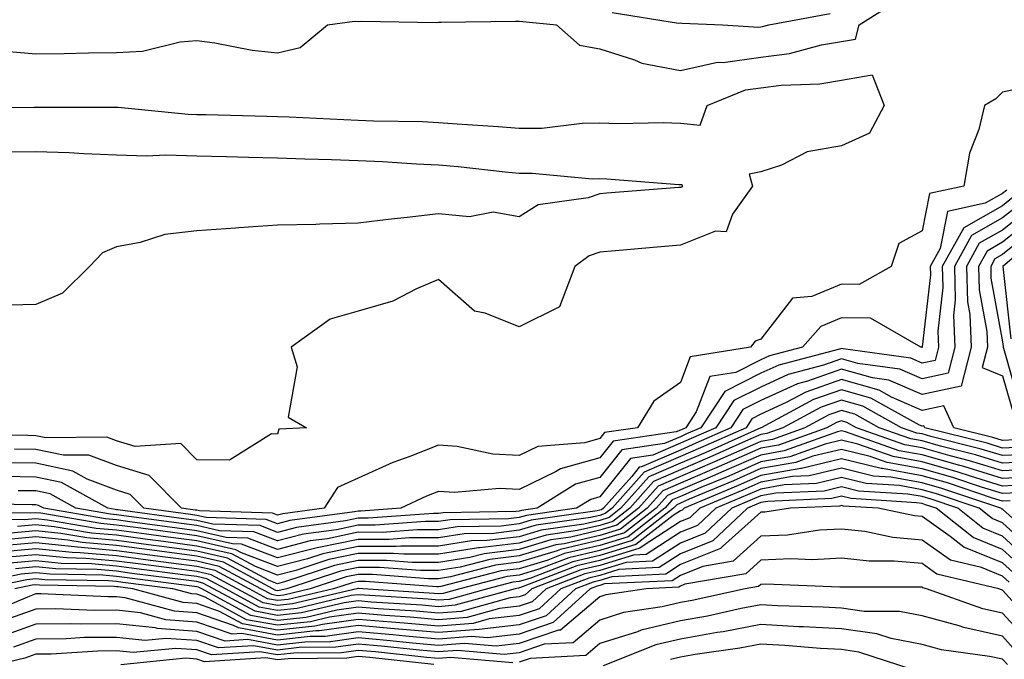
# Model space of a CAD drawing. Units: inches. Extents: x 1013363 to 1016003, y 7250378 to 7253018.
# Drawn here: x 1013526 to 1013648, y 7250863 to 7250943 of the extents above; entities that cross this region are included whole.
import ezdxf

# ---------------------------------------------------------------- set-up
doc = ezdxf.new("R2010")
doc.units = ezdxf.units.IN
doc.header["$MEASUREMENT"] = 0
doc.layers.add('Contour_10137250', color=7, linetype='Continuous', true_color=0xb1bdba)

msp = doc.modelspace()

# ---------------------------------------------------------------- linework, layer by layer
at = {"layer": 'Contour_10137250'}
for points in [[(1013524.76, 7250938.63, 3003), (1013528.05, 7250938.33, 3003), (1013531.59, 7250938.38, 3003), (1013534.59, 7250938.46, 3003), (1013538.05, 7250938.51, 3003), (1013541.31, 7250938.66, 3003), (1013545.96, 7250939.83, 3003), (1013548.05, 7250939.98, 3003), (1013550.29, 7250939.68, 3003), (1013554.92, 7250938.8, 3003), (1013558.05, 7250938.44, 3003), (1013560.86, 7250939.11, 3003), (1013564.25, 7250941.92, 3003), (1013567.6, 7250942.37, 3003), (1013568.05, 7250942.35, 3003), (1013568.5, 7250942.37, 3003), (1013577.74, 7250942.23, 3003), (1013578.05, 7250942.25, 3003), (1013578.37, 7250942.24, 3003), (1013587.57, 7250942.4, 3003), (1013588.05, 7250942.39, 3003), (1013588.48, 7250942.35, 3003), (1013592.66, 7250941.92, 3003), (1013595.53, 7250939.4, 3003), (1013598.05, 7250938.95, 3003), (1013602.38, 7250937.59, 3003), (1013603.28, 7250937.15, 3003), (1013608.05, 7250936.27, 3003), (1013612.68, 7250937.29, 3003), (1013613.37, 7250937.24, 3003), (1013618.05, 7250937.9, 3003), (1013621.6, 7250938.37, 3003), (1013625.56, 7250939.43, 3003), (1013628.05, 7250939.85, 3003), (1013629.81, 7250940.16, 3003), (1013630.26, 7250941.92, 3003), (1013635.03, 7250944.94, 3003)], [(1013599.58, 7250943.45, 3004), (1013607.84, 7250942.13, 3004), (1013608.05, 7250942.17, 3004), (1013608.26, 7250942.13, 3004), (1013613.27, 7250941.92, 3004), (1013617.78, 7250941.65, 3004), (1013618.05, 7250941.68, 3004), (1013618.26, 7250941.71, 3004), (1013619.05, 7250941.92, 3004), (1013626.63, 7250943.34, 3004)], [(1013518.29, 7250931.68, 3002), (1013527.83, 7250931.7, 3002), (1013528.05, 7250931.71, 3002), (1013528.27, 7250931.7, 3002), (1013537.84, 7250931.71, 3002), (1013538.05, 7250931.7, 3002), (1013538.28, 7250931.69, 3002), (1013546.97, 7250930.84, 3002), (1013548.05, 7250930.81, 3002), (1013549.19, 7250930.78, 3002), (1013556.71, 7250930.58, 3002), (1013558.05, 7250930.55, 3002), (1013559.48, 7250930.49, 3002), (1013566.29, 7250930.16, 3002), (1013568.05, 7250930.09, 3002), (1013569.95, 7250930.02, 3002), (1013576.04, 7250929.91, 3002), (1013578.05, 7250929.82, 3002), (1013580.34, 7250929.63, 3002), (1013585.45, 7250929.32, 3002), (1013588.05, 7250929.09, 3002), (1013590.85, 7250929.12, 3002), (1013595.85, 7250929.72, 3002), (1013598.05, 7250929.75, 3002), (1013600.28, 7250929.69, 3002), (1013605.93, 7250929.8, 3002), (1013608.05, 7250929.74, 3002), (1013610.49, 7250929.48, 3002), (1013611.36, 7250931.92, 3002), (1013616.13, 7250933.84, 3002), (1013618.05, 7250934.11, 3002), (1013620.57, 7250934.44, 3002), (1013625.38, 7250934.59, 3002), (1013628.05, 7250935.04, 3002), (1013631.84, 7250935.71, 3002), (1013633.36, 7250931.92, 3002), (1013631.51, 7250928.46, 3002), (1013628.05, 7250926.9, 3002), (1013623.81, 7250926.16, 3002), (1013620.62, 7250924.49, 3002), (1013618.05, 7250923.66, 3002), (1013616.6, 7250923.37, 3002), (1013616.99, 7250921.92, 3002), (1013614.54, 7250918.41, 3002), (1013613.73, 7250916.24, 3002), (1013612.43, 7250916.3, 3002), (1013608.05, 7250914.57, 3002), (1013605.61, 7250914.36, 3002), (1013599.99, 7250913.86, 3002), (1013598.05, 7250913.7, 3002), (1013596.72, 7250913.25, 3002), (1013594.94, 7250911.92, 3002), (1013593.04, 7250906.93, 3002), (1013588.05, 7250904.44, 3002), (1013583.83, 7250906.14, 3002), (1013582.51, 7250906.38, 3002), (1013578.05, 7250910.31, 3002), (1013575.29, 7250909.16, 3002), (1013572.35, 7250907.62, 3002), (1013568.05, 7250906.38, 3002), (1013564.57, 7250905.4, 3002), (1013559.74, 7250901.92, 3002), (1013560.49, 7250899.48, 3002), (1013559.36, 7250893.23, 3002), (1013561.65, 7250891.92, 3002), (1013558.23, 7250891.74, 3002), (1013558.05, 7250891.13, 3002), (1013557.3, 7250891.17, 3002), (1013552.09, 7250887.88, 3002), (1013548.05, 7250887.93, 3002), (1013546.07, 7250889.94, 3002), (1013540.39, 7250889.58, 3002), (1013538.05, 7250890.3, 3002), (1013536.88, 7250890.75, 3002), (1013529.3, 7250890.67, 3002), (1013528.05, 7250890.93, 3002), (1013527.08, 7250890.95, 3002), (1013518.89, 7250891.08, 3002)], [(1013650.16, 7250934.03, 3003), (1013648.05, 7250933.57, 3003), (1013647.21, 7250932.76, 3003), (1013645.81, 7250931.92, 3003), (1013645.08, 7250928.95, 3003), (1013643.96, 7250926.01, 3003), (1013643.25, 7250921.92, 3003), (1013638.97, 7250921, 3003), (1013638.05, 7250916.37, 3003), (1013635.17, 7250914.8, 3003), (1013634.21, 7250911.92, 3003), (1013630.26, 7250909.71, 3003), (1013628.05, 7250909.72, 3003), (1013624.35, 7250908.22, 3003), (1013621.97, 7250908, 3003), (1013618.05, 7250902.91, 3003), (1013617.32, 7250902.65, 3003), (1013616.76, 7250901.92, 3003), (1013609.27, 7250900.7, 3003), (1013608.05, 7250897.53, 3003), (1013604.74, 7250895.23, 3003), (1013602.72, 7250891.92, 3003), (1013598.65, 7250891.32, 3003), (1013598.05, 7250890.57, 3003), (1013596.18, 7250890.05, 3003), (1013590.37, 7250889.6, 3003), (1013588.05, 7250888.47, 3003), (1013584.78, 7250888.65, 3003), (1013580.37, 7250889.6, 3003), (1013578.05, 7250889.77, 3003), (1013574.49, 7250888.36, 3003), (1013572.38, 7250887.59, 3003), (1013568.05, 7250885.67, 3003), (1013565.48, 7250884.49, 3003), (1013563.86, 7250881.92, 3003), (1013558.73, 7250881.24, 3003), (1013558.05, 7250881.06, 3003), (1013557.42, 7250881.3, 3003), (1013548.38, 7250881.59, 3003), (1013548.05, 7250881.67, 3003), (1013547.83, 7250881.7, 3003), (1013546.15, 7250881.92, 3003), (1013542.11, 7250885.98, 3003), (1013538.05, 7250887.23, 3003), (1013534.65, 7250888.52, 3003), (1013531.48, 7250888.49, 3003), (1013528.05, 7250889.21, 3003), (1013525.39, 7250889.26, 3003)], [(1013523.79, 7250926.18, 3001), (1013528.05, 7250926.22, 3001), (1013532.21, 7250926.08, 3001), (1013534.02, 7250925.95, 3001), (1013538.05, 7250925.8, 3001), (1013541.81, 7250925.68, 3001), (1013544.2, 7250925.77, 3001), (1013548.05, 7250925.65, 3001), (1013551.7, 7250925.57, 3001), (1013554.46, 7250925.51, 3001), (1013558.05, 7250925.43, 3001), (1013561.43, 7250925.3, 3001), (1013564.77, 7250925.2, 3001), (1013568.05, 7250925.07, 3001), (1013571.08, 7250924.95, 3001), (1013575.3, 7250924.67, 3001), (1013578.05, 7250924.55, 3001), (1013580.47, 7250924.34, 3001), (1013586.31, 7250923.66, 3001), (1013588.05, 7250923.5, 3001), (1013589.65, 7250923.52, 3001), (1013597.14, 7250922.83, 3001), (1013598.05, 7250922.84, 3001), (1013598.94, 7250922.81, 3001), (1013607.85, 7250922.12, 3001), (1013608.05, 7250922.11, 3001), (1013608.23, 7250922.1, 3001), (1013608.26, 7250921.92, 3001), (1013608.18, 7250921.79, 3001), (1013608.05, 7250921.74, 3001), (1013607.85, 7250921.72, 3001), (1013598.94, 7250921.03, 3001), (1013598.05, 7250920.95, 3001), (1013596.59, 7250920.46, 3001), (1013590.39, 7250919.58, 3001), (1013588.05, 7250918.08, 3001), (1013584.82, 7250918.69, 3001), (1013581.87, 7250918.1, 3001), (1013578.05, 7250918.46, 3001), (1013574.13, 7250918, 3001), (1013572.15, 7250917.82, 3001), (1013568.05, 7250917.3, 3001), (1013563.3, 7250917.17, 3001), (1013562.82, 7250917.15, 3001), (1013558.05, 7250917.04, 3001), (1013553.24, 7250916.73, 3001), (1013552.83, 7250916.7, 3001), (1013548.05, 7250916.37, 3001), (1013544.06, 7250915.91, 3001), (1013541.02, 7250914.89, 3001), (1013538.05, 7250914.38, 3001), (1013536.34, 7250913.63, 3001), (1013534.72, 7250911.92, 3001), (1013531.37, 7250908.6, 3001), (1013528.05, 7250907.21, 3001), (1013523.23, 7250907.1, 3001)], [(1013648.57, 7250921.4, 3004), (1013648.05, 7250920.98, 3004), (1013645.9, 7250919.77, 3004), (1013641.2, 7250918.77, 3004), (1013640.3, 7250914.17, 3004), (1013639.06, 7250911.92, 3004), (1013639.09, 7250910.88, 3004), (1013638.08, 7250901.95, 3004), (1013638.08, 7250901.92, 3004), (1013638.07, 7250901.9, 3004), (1013638.05, 7250901.89, 3004), (1013638.03, 7250901.9, 3004), (1013637.89, 7250901.92, 3004), (1013631.65, 7250905.52, 3004), (1013628.05, 7250905.54, 3004), (1013625.47, 7250904.5, 3004), (1013623.22, 7250901.92, 3004), (1013619.12, 7250900.85, 3004), (1013618.05, 7250900.36, 3004), (1013614.92, 7250898.79, 3004), (1013611.7, 7250898.27, 3004), (1013610.03, 7250893.9, 3004), (1013608.72, 7250891.92, 3004), (1013608.26, 7250891.71, 3004), (1013608.05, 7250891.62, 3004), (1013607.53, 7250891.4, 3004), (1013599.72, 7250890.25, 3004), (1013598.05, 7250888.16, 3004), (1013593.17, 7250886.8, 3004), (1013592.56, 7250886.43, 3004), (1013588.05, 7250884.24, 3004), (1013585.59, 7250884.38, 3004), (1013580, 7250883.87, 3004), (1013578.05, 7250884.02, 3004), (1013576.55, 7250883.42, 3004), (1013573.37, 7250881.92, 3004), (1013568.41, 7250881.56, 3004), (1013568.05, 7250881.56, 3004), (1013567.59, 7250881.46, 3004), (1013559.58, 7250880.39, 3004), (1013558.05, 7250880, 3004), (1013556.66, 7250880.53, 3004), (1013549.2, 7250880.77, 3004), (1013548.05, 7250881.03, 3004), (1013547.26, 7250881.13, 3004), (1013541.46, 7250881.92, 3004), (1013539.76, 7250883.63, 3004), (1013538.05, 7250884.16, 3004), (1013534.44, 7250885.53, 3004), (1013532.65, 7250886.52, 3004), (1013528.05, 7250887.51, 3004), (1013523.7, 7250887.57, 3004)], [(1013649.41, 7250920.56, 3005), (1013648.05, 7250919.47, 3005), (1013643.23, 7250916.74, 3005), (1013640.56, 7250911.92, 3005), (1013640.64, 7250909.33, 3005), (1013640.02, 7250903.89, 3005), (1013640.1, 7250901.92, 3005), (1013639.69, 7250900.28, 3005), (1013638.05, 7250899.94, 3005), (1013636.66, 7250900.53, 3005), (1013628.28, 7250901.69, 3005), (1013628.05, 7250901.75, 3005), (1013627.79, 7250901.66, 3005), (1013620.28, 7250899.69, 3005), (1013618.05, 7250898.67, 3005), (1013613.56, 7250896.41, 3005), (1013610.6, 7250891.92, 3005), (1013608.83, 7250891.14, 3005), (1013608.05, 7250890.8, 3005), (1013606.09, 7250889.96, 3005), (1013600.79, 7250889.18, 3005), (1013598.05, 7250885.75, 3005), (1013595.05, 7250884.92, 3005), (1013590.26, 7250881.92, 3005), (1013588.32, 7250881.65, 3005), (1013588.05, 7250881.56, 3005), (1013587.64, 7250881.51, 3005), (1013578.61, 7250881.36, 3005), (1013578.05, 7250881.28, 3005), (1013577.41, 7250881.28, 3005), (1013569.29, 7250880.68, 3005), (1013568.05, 7250880.68, 3005), (1013566.49, 7250880.36, 3005), (1013560.42, 7250879.55, 3005), (1013558.05, 7250878.93, 3005), (1013555.89, 7250879.76, 3005), (1013550.02, 7250879.95, 3005), (1013548.05, 7250880.4, 3005), (1013546.7, 7250880.57, 3005), (1013538.25, 7250881.72, 3005), (1013538.05, 7250881.74, 3005), (1013537.89, 7250881.76, 3005), (1013536.98, 7250881.92, 3005), (1013531.23, 7250885.1, 3005), (1013528.05, 7250885.79, 3005), (1013524.12, 7250885.85, 3005)], [(1013651.08, 7250918.89, 3007), (1013648.05, 7250916.44, 3007), (1013645.16, 7250914.81, 3007), (1013643.56, 7250911.92, 3007), (1013643.69, 7250907.56, 3007), (1013643.98, 7250905.99, 3007), (1013644.14, 7250901.92, 3007), (1013642.91, 7250897.06, 3007), (1013638.05, 7250896.02, 3007), (1013633.94, 7250897.81, 3007), (1013631.88, 7250898.09, 3007), (1013628.05, 7250899.19, 3007), (1013623.84, 7250897.71, 3007), (1013622.59, 7250897.38, 3007), (1013618.05, 7250895.28, 3007), (1013615.81, 7250894.16, 3007), (1013614.33, 7250891.92, 3007), (1013609.99, 7250889.98, 3007), (1013608.05, 7250889.15, 3007), (1013603.21, 7250887.08, 3007), (1013602.93, 7250887.04, 3007), (1013602.01, 7250885.88, 3007), (1013598.5, 7250881.92, 3007), (1013598.25, 7250881.72, 3007), (1013598.05, 7250881.67, 3007), (1013597.72, 7250881.59, 3007), (1013589.54, 7250880.43, 3007), (1013588.05, 7250879.98, 3007), (1013585.83, 7250879.7, 3007), (1013580.35, 7250879.62, 3007), (1013578.05, 7250879.25, 3007), (1013575.38, 7250879.25, 3007), (1013571.04, 7250878.93, 3007), (1013568.05, 7250878.94, 3007), (1013564.27, 7250878.14, 3007), (1013562.11, 7250877.86, 3007), (1013558.05, 7250876.81, 3007), (1013554.35, 7250878.22, 3007), (1013551.66, 7250878.31, 3007), (1013548.05, 7250879.13, 3007), (1013545.59, 7250879.46, 3007), (1013539.72, 7250880.25, 3007), (1013538.05, 7250880.47, 3007), (1013536.72, 7250880.59, 3007), (1013529.04, 7250881.92, 3007), (1013528.4, 7250882.27, 3007), (1013528.05, 7250882.35, 3007), (1013527.61, 7250882.36, 3007), (1013518.63, 7250882.5, 3007)], [(1013650.25, 7250919.72, 3006), (1013648.05, 7250917.96, 3006), (1013644.19, 7250915.78, 3006), (1013642.06, 7250911.92, 3006), (1013642.18, 7250907.79, 3006), (1013641.97, 7250905.84, 3006), (1013642.12, 7250901.92, 3006), (1013641.3, 7250898.67, 3006), (1013638.05, 7250897.97, 3006), (1013635.31, 7250899.18, 3006), (1013630.08, 7250899.89, 3006), (1013628.05, 7250900.46, 3006), (1013625.81, 7250899.68, 3006), (1013621.43, 7250898.54, 3006), (1013618.05, 7250896.97, 3006), (1013614.68, 7250895.29, 3006), (1013612.46, 7250891.92, 3006), (1013609.41, 7250890.56, 3006), (1013608.05, 7250889.98, 3006), (1013604.65, 7250888.52, 3006), (1013601.86, 7250888.11, 3006), (1013598.05, 7250883.34, 3006), (1013596.95, 7250883.02, 3006), (1013595.17, 7250881.92, 3006), (1013588.94, 7250881.03, 3006), (1013588.05, 7250880.77, 3006), (1013586.74, 7250880.61, 3006), (1013579.49, 7250880.48, 3006), (1013578.05, 7250880.27, 3006), (1013576.4, 7250880.27, 3006), (1013570.16, 7250879.81, 3006), (1013568.05, 7250879.81, 3006), (1013565.37, 7250879.24, 3006), (1013561.27, 7250878.7, 3006), (1013558.05, 7250877.87, 3006), (1013555.12, 7250878.99, 3006), (1013550.84, 7250879.13, 3006), (1013548.05, 7250879.76, 3006), (1013546.15, 7250880.02, 3006), (1013538.99, 7250880.98, 3006), (1013538.05, 7250881.11, 3006), (1013537.31, 7250881.18, 3006), (1013533, 7250881.92, 3006), (1013529.82, 7250883.69, 3006), (1013528.05, 7250884.07, 3006), (1013525.87, 7250884.1, 3006)], [(1013651.92, 7250918.05, 3008), (1013648.05, 7250914.93, 3008), (1013646.13, 7250913.84, 3008), (1013645.06, 7250911.92, 3008), (1013645.15, 7250909.02, 3008), (1013646.09, 7250903.88, 3008), (1013646.17, 7250901.92, 3008), (1013645.53, 7250899.4, 3008), (1013648.05, 7250898.36, 3008), (1013649.48, 7250893.35, 3008)], [(1013652.76, 7250917.21, 3009), (1013648.05, 7250913.42, 3009), (1013647.09, 7250912.88, 3009), (1013646.57, 7250911.92, 3009), (1013646.6, 7250910.47, 3009), (1013648.05, 7250902.56, 3009), (1013648.12, 7250901.99, 3009), (1013648.11, 7250901.92, 3009), (1013648.16, 7250901.81, 3009), (1013650.33, 7250894.2, 3009)], [(1013653.44, 7250916.53, 3010), (1013648.06, 7250911.91, 3010), (1013649.08, 7250902.95, 3010)], [(1013649.56, 7250890.41, 3008), (1013648.05, 7250890.34, 3008), (1013646.84, 7250890.71, 3008), (1013642, 7250891.92, 3008), (1013640.77, 7250894.64, 3008), (1013638.05, 7250894.06, 3008), (1013634.25, 7250895.72, 3008), (1013632.71, 7250896.58, 3008), (1013628.05, 7250897.91, 3008), (1013623.62, 7250896.35, 3008), (1013621.17, 7250895.04, 3008), (1013618.05, 7250893.59, 3008), (1013616.94, 7250893.03, 3008), (1013616.2, 7250891.92, 3008), (1013610.57, 7250889.4, 3008), (1013608.05, 7250888.33, 3008), (1013603.57, 7250886.4, 3008), (1013599.59, 7250881.92, 3008), (1013598.72, 7250881.25, 3008), (1013598.05, 7250881.04, 3008), (1013596.9, 7250880.77, 3008), (1013590.16, 7250879.81, 3008), (1013588.05, 7250879.18, 3008), (1013584.92, 7250878.8, 3008), (1013581.23, 7250878.74, 3008), (1013578.05, 7250878.24, 3008), (1013574.38, 7250878.25, 3008), (1013571.91, 7250878.06, 3008), (1013568.05, 7250878.06, 3008), (1013563.17, 7250877.04, 3008), (1013562.96, 7250877.01, 3008), (1013558.05, 7250875.75, 3008), (1013553.59, 7250877.46, 3008), (1013552.48, 7250877.49, 3008), (1013548.05, 7250878.5, 3008), (1013545.02, 7250878.89, 3008), (1013540.45, 7250879.52, 3008), (1013538.05, 7250879.83, 3008), (1013536.14, 7250880.01, 3008), (1013528.67, 7250881.3, 3008), (1013528.05, 7250881.36, 3008), (1013527.43, 7250881.3, 3008), (1013518.6, 7250881.37, 3008)], [(1013650.46, 7250889.51, 3009), (1013648.05, 7250889.39, 3009), (1013646.12, 7250889.99, 3009), (1013638.39, 7250891.92, 3009), (1013638.28, 7250892.15, 3009), (1013638.05, 7250892.11, 3009), (1013637.72, 7250892.25, 3009), (1013631.71, 7250895.58, 3009), (1013628.05, 7250896.63, 3009), (1013624.56, 7250895.41, 3009), (1013618.08, 7250891.92, 3009), (1013618.05, 7250891.91, 3009), (1013618.03, 7250891.9, 3009), (1013611.15, 7250888.82, 3009), (1013608.05, 7250887.5, 3009), (1013604.14, 7250885.83, 3009), (1013600.68, 7250881.92, 3009), (1013599.2, 7250880.77, 3009), (1013598.05, 7250880.42, 3009), (1013596.09, 7250879.96, 3009), (1013590.76, 7250879.21, 3009), (1013588.05, 7250878.38, 3009), (1013584.03, 7250877.9, 3009), (1013582.11, 7250877.86, 3009), (1013578.05, 7250877.22, 3009), (1013573.36, 7250877.23, 3009), (1013572.78, 7250877.19, 3009), (1013568.05, 7250877.19, 3009), (1013563.69, 7250876.28, 3009), (1013561.77, 7250875.64, 3009), (1013558.05, 7250874.68, 3009), (1013553.58, 7250876.39, 3009), (1013552.89, 7250876.76, 3009), (1013548.05, 7250877.87, 3009), (1013544.47, 7250878.34, 3009), (1013541.18, 7250878.79, 3009), (1013538.05, 7250879.2, 3009), (1013535.55, 7250879.42, 3009), (1013529.51, 7250880.46, 3009), (1013528.05, 7250880.61, 3009), (1013526.61, 7250880.48, 3009), (1013519.43, 7250880.54, 3009)], [(1013651.36, 7250888.61, 3010), (1013648.05, 7250888.45, 3010), (1013645.39, 7250889.26, 3010), (1013639.14, 7250890.83, 3010), (1013638.05, 7250891.14, 3010), (1013637.39, 7250891.26, 3010), (1013635.52, 7250891.92, 3010), (1013630.72, 7250894.59, 3010), (1013628.05, 7250895.34, 3010), (1013625.52, 7250894.45, 3010), (1013620.79, 7250891.92, 3010), (1013618.77, 7250891.2, 3010), (1013618.05, 7250891.07, 3010), (1013616.53, 7250890.4, 3010), (1013611.72, 7250888.25, 3010), (1013608.05, 7250886.68, 3010), (1013604.72, 7250885.25, 3010), (1013601.77, 7250881.92, 3010), (1013599.68, 7250880.29, 3010), (1013598.05, 7250879.8, 3010), (1013595.28, 7250879.15, 3010), (1013591.38, 7250878.59, 3010), (1013588.05, 7250877.59, 3010), (1013583.12, 7250876.99, 3010), (1013582.98, 7250876.99, 3010), (1013578.05, 7250876.22, 3010), (1013573.75, 7250876.22, 3010), (1013572.44, 7250876.31, 3010), (1013568.05, 7250876.32, 3010), (1013564.42, 7250875.55, 3010), (1013560.34, 7250874.21, 3010), (1013558.05, 7250873.62, 3010), (1013555.3, 7250874.67, 3010), (1013552.38, 7250876.25, 3010), (1013548.05, 7250877.23, 3010), (1013543.91, 7250877.78, 3010), (1013541.93, 7250878.04, 3010), (1013538.05, 7250878.56, 3010), (1013534.96, 7250878.83, 3010), (1013530.34, 7250879.63, 3010), (1013528.05, 7250879.87, 3010), (1013525.79, 7250879.66, 3010)], [(1013652.26, 7250887.71, 3011), (1013648.05, 7250887.51, 3011), (1013644.67, 7250888.54, 3011), (1013640.34, 7250889.63, 3011), (1013638.05, 7250890.27, 3011), (1013636.65, 7250890.52, 3011), (1013632.72, 7250891.92, 3011), (1013629.71, 7250893.58, 3011), (1013628.05, 7250894.06, 3011), (1013626.47, 7250893.5, 3011), (1013623.51, 7250891.92, 3011), (1013619.5, 7250890.47, 3011), (1013618.05, 7250890.22, 3011), (1013615.02, 7250888.89, 3011), (1013612.3, 7250887.67, 3011), (1013608.05, 7250885.86, 3011), (1013605.3, 7250884.67, 3011), (1013602.85, 7250881.92, 3011), (1013600.16, 7250879.81, 3011), (1013598.05, 7250879.18, 3011), (1013594.47, 7250878.34, 3011), (1013591.99, 7250877.98, 3011), (1013588.05, 7250876.79, 3011), (1013583.7, 7250876.27, 3011), (1013581.94, 7250875.81, 3011), (1013578.05, 7250875.2, 3011), (1013574.77, 7250875.2, 3011), (1013571.58, 7250875.45, 3011), (1013568.05, 7250875.45, 3011), (1013565.14, 7250874.83, 3011), (1013558.91, 7250872.78, 3011), (1013558.05, 7250872.55, 3011), (1013557.01, 7250872.96, 3011), (1013551.86, 7250875.73, 3011), (1013548.05, 7250876.6, 3011), (1013543.35, 7250877.22, 3011), (1013542.66, 7250877.31, 3011), (1013538.05, 7250877.92, 3011), (1013534.38, 7250878.25, 3011), (1013531.17, 7250878.8, 3011), (1013528.05, 7250879.12, 3011), (1013524.97, 7250878.84, 3011)], [(1013652.93, 7250886.8, 3012), (1013648.05, 7250886.56, 3012), (1013643.95, 7250887.82, 3012), (1013641.55, 7250888.42, 3012), (1013638.05, 7250889.41, 3012), (1013635.92, 7250889.79, 3012), (1013629.92, 7250891.92, 3012), (1013628.71, 7250892.58, 3012), (1013628.05, 7250892.78, 3012), (1013627.42, 7250892.55, 3012), (1013626.23, 7250891.92, 3012), (1013620.22, 7250889.75, 3012), (1013618.05, 7250889.38, 3012), (1013613.51, 7250887.38, 3012), (1013612.87, 7250887.1, 3012), (1013608.05, 7250885.03, 3012), (1013605.87, 7250884.1, 3012), (1013603.95, 7250881.92, 3012), (1013600.63, 7250879.34, 3012), (1013598.05, 7250878.55, 3012), (1013593.65, 7250877.52, 3012), (1013592.6, 7250877.37, 3012), (1013588.05, 7250876, 3012), (1013584.42, 7250875.55, 3012), (1013580.74, 7250874.61, 3012), (1013578.05, 7250874.19, 3012), (1013575.78, 7250874.19, 3012), (1013570.71, 7250874.58, 3012), (1013568.05, 7250874.58, 3012), (1013565.85, 7250874.12, 3012), (1013559.21, 7250871.92, 3012), (1013558.27, 7250871.7, 3012), (1013558.05, 7250871.68, 3012), (1013557.84, 7250871.71, 3012), (1013557.46, 7250871.92, 3012), (1013551.35, 7250875.22, 3012), (1013548.05, 7250875.97, 3012), (1013543.39, 7250876.58, 3012), (1013542.79, 7250876.66, 3012), (1013538.05, 7250877.28, 3012), (1013533.79, 7250877.66, 3012), (1013532.01, 7250877.96, 3012), (1013528.05, 7250878.38, 3012), (1013524.15, 7250878.02, 3012)], [(1013651.95, 7250885.82, 3013), (1013648.05, 7250885.62, 3013), (1013643.23, 7250887.1, 3013), (1013642.75, 7250887.22, 3013), (1013638.05, 7250888.54, 3013), (1013635.19, 7250889.06, 3013), (1013628.56, 7250891.41, 3013), (1013628.05, 7250891.54, 3013), (1013627.54, 7250891.41, 3013), (1013620.93, 7250889.04, 3013), (1013618.05, 7250888.53, 3013), (1013613.46, 7250886.51, 3013), (1013612.05, 7250885.92, 3013), (1013608.05, 7250884.21, 3013), (1013606.45, 7250883.52, 3013), (1013605.03, 7250881.92, 3013), (1013601.11, 7250878.86, 3013), (1013598.05, 7250877.94, 3013), (1013593.19, 7250876.78, 3013), (1013592.75, 7250876.62, 3013), (1013588.05, 7250875.21, 3013), (1013585.12, 7250874.85, 3013), (1013579.53, 7250873.4, 3013), (1013578.05, 7250873.17, 3013), (1013576.79, 7250873.18, 3013), (1013569.84, 7250873.71, 3013), (1013568.05, 7250873.71, 3013), (1013566.58, 7250873.39, 3013), (1013562.11, 7250871.92, 3013), (1013558.82, 7250871.15, 3013), (1013558.05, 7250871.06, 3013), (1013557.33, 7250871.2, 3013), (1013555.99, 7250871.92, 3013), (1013550.83, 7250874.7, 3013), (1013548.05, 7250875.34, 3013), (1013544.11, 7250875.86, 3013), (1013542.22, 7250876.09, 3013), (1013538.05, 7250876.65, 3013), (1013533.21, 7250877.08, 3013), (1013532.84, 7250877.13, 3013), (1013528.05, 7250877.63, 3013), (1013523.33, 7250877.2, 3013)], [(1013650.95, 7250884.82, 3014), (1013648.05, 7250884.67, 3014), (1013644.08, 7250885.89, 3014), (1013642.54, 7250886.41, 3014), (1013638.05, 7250887.68, 3014), (1013634.46, 7250888.33, 3014), (1013630.09, 7250889.88, 3014), (1013628.05, 7250890.38, 3014), (1013626.02, 7250889.89, 3014), (1013621.65, 7250888.32, 3014), (1013618.05, 7250887.69, 3014), (1013614.05, 7250885.92, 3014), (1013610.61, 7250884.48, 3014), (1013608.05, 7250883.38, 3014), (1013607.02, 7250882.95, 3014), (1013606.13, 7250881.92, 3014), (1013601.59, 7250878.38, 3014), (1013598.05, 7250877.31, 3014), (1013593.68, 7250876.29, 3014), (1013591.61, 7250875.48, 3014), (1013588.05, 7250874.42, 3014), (1013585.82, 7250874.15, 3014), (1013578.33, 7250872.2, 3014), (1013578.05, 7250872.16, 3014), (1013577.81, 7250872.16, 3014), (1013568.96, 7250872.83, 3014), (1013568.05, 7250872.83, 3014), (1013567.3, 7250872.67, 3014), (1013565.01, 7250871.92, 3014), (1013559.38, 7250870.59, 3014), (1013558.05, 7250870.45, 3014), (1013556.81, 7250870.68, 3014), (1013554.52, 7250871.92, 3014), (1013550.32, 7250874.19, 3014), (1013548.05, 7250874.7, 3014), (1013544.85, 7250875.12, 3014), (1013541.66, 7250875.53, 3014), (1013538.05, 7250876.01, 3014), (1013533.57, 7250876.4, 3014), (1013532.55, 7250876.42, 3014), (1013528.05, 7250876.88, 3014), (1013523.5, 7250876.47, 3014)], [(1013649.95, 7250883.82, 3015), (1013648.05, 7250883.74, 3015), (1013645.43, 7250884.54, 3015), (1013641.87, 7250885.74, 3015), (1013638.05, 7250886.81, 3015), (1013633.72, 7250887.59, 3015), (1013631.62, 7250888.35, 3015), (1013628.05, 7250889.21, 3015), (1013624.5, 7250888.37, 3015), (1013622.37, 7250887.6, 3015), (1013618.05, 7250886.84, 3015), (1013614.63, 7250885.34, 3015), (1013609.16, 7250883.03, 3015), (1013608.05, 7250882.55, 3015), (1013607.61, 7250882.36, 3015), (1013607.21, 7250881.92, 3015), (1013602.06, 7250877.91, 3015), (1013598.05, 7250876.69, 3015), (1013594.19, 7250875.78, 3015), (1013590.48, 7250874.35, 3015), (1013588.05, 7250873.62, 3015), (1013586.54, 7250873.43, 3015), (1013580.68, 7250871.92, 3015), (1013578.62, 7250871.35, 3015), (1013578.05, 7250871.3, 3015), (1013577.48, 7250871.35, 3015), (1013568.63, 7250871.92, 3015), (1013568.09, 7250871.96, 3015), (1013568.05, 7250871.96, 3015), (1013568.02, 7250871.95, 3015), (1013567.91, 7250871.92, 3015), (1013559.92, 7250870.05, 3015), (1013558.05, 7250869.84, 3015), (1013556.29, 7250870.16, 3015), (1013553.05, 7250871.92, 3015), (1013549.8, 7250873.67, 3015), (1013548.05, 7250874.07, 3015), (1013545.57, 7250874.4, 3015), (1013541.1, 7250874.97, 3015), (1013538.05, 7250875.37, 3015), (1013534.27, 7250875.7, 3015), (1013531.88, 7250875.75, 3015), (1013528.05, 7250876.14, 3015), (1013524.18, 7250875.79, 3015)], [(1013648.97, 7250882.84, 3016), (1013648.05, 7250882.79, 3016), (1013646.8, 7250883.17, 3016), (1013641.19, 7250885.06, 3016), (1013638.05, 7250885.94, 3016), (1013633.13, 7250886.84, 3016), (1013632.98, 7250886.85, 3016), (1013628.05, 7250888.05, 3016), (1013623.1, 7250886.87, 3016), (1013622.99, 7250886.86, 3016), (1013618.05, 7250886, 3016), (1013615.22, 7250884.75, 3016), (1013608.51, 7250881.92, 3016), (1013608.27, 7250881.7, 3016), (1013608.05, 7250881.61, 3016), (1013607.16, 7250881.03, 3016), (1013602.54, 7250877.43, 3016), (1013598.05, 7250876.06, 3016), (1013594.69, 7250875.28, 3016), (1013589.35, 7250873.22, 3016), (1013588.05, 7250872.83, 3016), (1013587.24, 7250872.73, 3016), (1013584.11, 7250871.92, 3016), (1013579.36, 7250870.61, 3016), (1013578.05, 7250870.5, 3016), (1013576.75, 7250870.62, 3016), (1013568.85, 7250871.12, 3016), (1013568.05, 7250871.19, 3016), (1013567.2, 7250871.07, 3016), (1013560.48, 7250869.49, 3016), (1013558.05, 7250869.22, 3016), (1013555.77, 7250869.64, 3016), (1013551.59, 7250871.92, 3016), (1013549.29, 7250873.16, 3016), (1013548.05, 7250873.44, 3016), (1013546.3, 7250873.67, 3016), (1013540.53, 7250874.4, 3016), (1013538.05, 7250874.73, 3016), (1013534.96, 7250875.01, 3016), (1013531.19, 7250875.06, 3016), (1013528.05, 7250875.39, 3016), (1013524.87, 7250875.1, 3016)], [(1013652.33, 7250876.2, 3018), (1013648.05, 7250880.13, 3018), (1013646.77, 7250880.64, 3018), (1013645.16, 7250881.92, 3018), (1013639.85, 7250883.72, 3018), (1013638.05, 7250884.21, 3018), (1013635.24, 7250884.73, 3018), (1013631.12, 7250884.99, 3018), (1013628.05, 7250885.73, 3018), (1013624.97, 7250885, 3018), (1013620.95, 7250884.82, 3018), (1013618.05, 7250884.31, 3018), (1013616.39, 7250883.58, 3018), (1013612.45, 7250881.92, 3018), (1013610.18, 7250879.79, 3018), (1013608.05, 7250878.94, 3018), (1013603.8, 7250876.17, 3018), (1013602.22, 7250876.09, 3018), (1013598.05, 7250874.82, 3018), (1013595.7, 7250874.27, 3018), (1013589.6, 7250871.92, 3018), (1013588.79, 7250871.18, 3018), (1013588.05, 7250870.92, 3018), (1013586.93, 7250870.8, 3018), (1013580.85, 7250869.12, 3018), (1013578.05, 7250868.9, 3018), (1013575.28, 7250869.15, 3018), (1013570.53, 7250869.44, 3018), (1013568.05, 7250869.65, 3018), (1013565.42, 7250869.29, 3018), (1013561.59, 7250868.38, 3018), (1013558.05, 7250867.99, 3018), (1013554.74, 7250868.61, 3018), (1013548.64, 7250871.92, 3018), (1013548.26, 7250872.13, 3018), (1013548.05, 7250872.17, 3018), (1013547.76, 7250872.21, 3018), (1013539.41, 7250873.28, 3018), (1013538.05, 7250873.45, 3018), (1013536.36, 7250873.61, 3018), (1013529.85, 7250873.72, 3018), (1013528.05, 7250873.9, 3018), (1013526.23, 7250873.74, 3018), (1013518.21, 7250872.08, 3018)], [(1013649.67, 7250880.3, 3017), (1013648.05, 7250881.79, 3017), (1013647.95, 7250881.82, 3017), (1013647.84, 7250881.92, 3017), (1013640.52, 7250884.39, 3017), (1013638.05, 7250885.08, 3017), (1013634.18, 7250885.79, 3017), (1013632.04, 7250885.91, 3017), (1013628.05, 7250886.89, 3017), (1013624.04, 7250885.93, 3017), (1013621.98, 7250885.85, 3017), (1013618.05, 7250885.15, 3017), (1013615.8, 7250884.17, 3017), (1013610.48, 7250881.92, 3017), (1013609.22, 7250880.75, 3017), (1013608.05, 7250880.28, 3017), (1013603.3, 7250877.17, 3017), (1013603.02, 7250876.95, 3017), (1013598.05, 7250875.45, 3017), (1013595.2, 7250874.77, 3017), (1013588.22, 7250872.09, 3017), (1013588.05, 7250872.04, 3017), (1013587.95, 7250872.02, 3017), (1013587.56, 7250871.92, 3017), (1013580.1, 7250869.87, 3017), (1013578.05, 7250869.7, 3017), (1013576.01, 7250869.88, 3017), (1013569.69, 7250870.28, 3017), (1013568.05, 7250870.42, 3017), (1013566.31, 7250870.18, 3017), (1013561.03, 7250868.94, 3017), (1013558.05, 7250868.61, 3017), (1013555.26, 7250869.13, 3017), (1013550.11, 7250871.92, 3017), (1013548.77, 7250872.64, 3017), (1013548.05, 7250872.81, 3017), (1013547.03, 7250872.94, 3017), (1013539.97, 7250873.84, 3017), (1013538.05, 7250874.1, 3017), (1013535.67, 7250874.3, 3017), (1013530.52, 7250874.39, 3017), (1013528.05, 7250874.64, 3017), (1013525.55, 7250874.42, 3017)], [(1013651.46, 7250875.33, 3019), (1013648.05, 7250878.47, 3019), (1013645.59, 7250879.46, 3019), (1013642.48, 7250881.92, 3019), (1013639.17, 7250883.04, 3019), (1013638.05, 7250883.36, 3019), (1013636.3, 7250883.67, 3019), (1013630.18, 7250884.05, 3019), (1013628.05, 7250884.58, 3019), (1013625.91, 7250884.06, 3019), (1013619.92, 7250883.8, 3019), (1013618.05, 7250883.47, 3019), (1013616.98, 7250882.99, 3019), (1013614.43, 7250881.92, 3019), (1013611.14, 7250878.83, 3019), (1013608.05, 7250877.6, 3019), (1013604.61, 7250875.36, 3019), (1013601.32, 7250875.19, 3019), (1013598.05, 7250874.2, 3019), (1013596.2, 7250873.77, 3019), (1013591.41, 7250871.92, 3019), (1013589.66, 7250870.31, 3019), (1013588.05, 7250869.77, 3019), (1013585.62, 7250869.49, 3019), (1013581.59, 7250868.38, 3019), (1013578.05, 7250868.09, 3019), (1013574.53, 7250868.4, 3019), (1013571.36, 7250868.61, 3019), (1013568.05, 7250868.88, 3019), (1013564.52, 7250868.39, 3019), (1013562.13, 7250867.84, 3019), (1013558.05, 7250867.39, 3019), (1013554.22, 7250868.09, 3019), (1013549.09, 7250870.88, 3019), (1013548.05, 7250871.24, 3019), (1013547.41, 7250871.28, 3019), (1013545.07, 7250871.92, 3019), (1013538.84, 7250872.71, 3019), (1013538.05, 7250872.82, 3019), (1013537.06, 7250872.91, 3019), (1013529.16, 7250873.03, 3019), (1013528.05, 7250873.15, 3019), (1013526.92, 7250873.05, 3019), (1013521.44, 7250871.92, 3019)], [(1013650.6, 7250874.47, 3020), (1013648.05, 7250876.81, 3020), (1013644.41, 7250878.28, 3020), (1013639.81, 7250881.92, 3020), (1013638.49, 7250882.36, 3020), (1013638.05, 7250882.49, 3020), (1013637.36, 7250882.61, 3020), (1013629.25, 7250883.12, 3020), (1013628.05, 7250883.41, 3020), (1013626.85, 7250883.12, 3020), (1013618.9, 7250882.77, 3020), (1013618.05, 7250882.62, 3020), (1013617.56, 7250882.41, 3020), (1013616.4, 7250881.92, 3020), (1013612.08, 7250877.89, 3020), (1013608.05, 7250876.27, 3020), (1013605.42, 7250874.55, 3020), (1013600.43, 7250874.3, 3020), (1013598.05, 7250873.58, 3020), (1013596.71, 7250873.26, 3020), (1013593.23, 7250871.92, 3020), (1013590.52, 7250869.45, 3020), (1013588.05, 7250868.61, 3020), (1013584.31, 7250868.18, 3020), (1013582.34, 7250867.63, 3020), (1013578.05, 7250867.29, 3020), (1013573.79, 7250867.66, 3020), (1013572.2, 7250867.77, 3020), (1013568.05, 7250868.12, 3020), (1013563.64, 7250867.51, 3020), (1013562.69, 7250867.28, 3020), (1013558.05, 7250866.77, 3020), (1013553.7, 7250867.57, 3020), (1013550.85, 7250869.12, 3020), (1013548.05, 7250870.08, 3020), (1013546.34, 7250870.21, 3020), (1013540.09, 7250871.92, 3020), (1013538.28, 7250872.15, 3020), (1013538.05, 7250872.18, 3020), (1013537.77, 7250872.2, 3020), (1013528.49, 7250872.36, 3020), (1013528.05, 7250872.41, 3020), (1013527.6, 7250872.37, 3020), (1013525.44, 7250871.92, 3020)], [(1013649.73, 7250873.6, 3021), (1013648.05, 7250875.15, 3021), (1013643.23, 7250877.1, 3021), (1013641.55, 7250878.42, 3021), (1013638.05, 7250880.91, 3021), (1013637.13, 7250881, 3021), (1013632.6, 7250881.92, 3021), (1013628.31, 7250882.18, 3021), (1013628.05, 7250882.25, 3021), (1013627.79, 7250882.18, 3021), (1013621.72, 7250881.92, 3021), (1013618.52, 7250881.45, 3021), (1013618.05, 7250881.42, 3021), (1013613.3, 7250877.17, 3021), (1013613.04, 7250876.93, 3021), (1013608.05, 7250874.93, 3021), (1013606.23, 7250873.74, 3021), (1013599.53, 7250873.4, 3021), (1013598.05, 7250872.96, 3021), (1013597.21, 7250872.76, 3021), (1013595.03, 7250871.92, 3021), (1013591.39, 7250868.58, 3021), (1013588.05, 7250867.45, 3021), (1013583.09, 7250866.88, 3021), (1013583.02, 7250866.89, 3021), (1013578.05, 7250866.49, 3021), (1013573.06, 7250866.93, 3021), (1013573.04, 7250866.93, 3021), (1013568.05, 7250867.35, 3021), (1013563.28, 7250866.69, 3021), (1013562.82, 7250866.69, 3021), (1013558.05, 7250866.16, 3021), (1013553.19, 7250867.06, 3021), (1013552.6, 7250867.37, 3021), (1013548.05, 7250868.93, 3021), (1013545.27, 7250869.14, 3021), (1013539.15, 7250870.82, 3021), (1013538.05, 7250870.93, 3021), (1013537.05, 7250870.92, 3021), (1013528.69, 7250871.28, 3021), (1013528.05, 7250871.28, 3021), (1013527.03, 7250870.9, 3021), (1013521.44, 7250868.53, 3021)], [(1013648.87, 7250872.74, 3022), (1013648.05, 7250873.49, 3022), (1013645.41, 7250874.56, 3022), (1013641.59, 7250875.46, 3022), (1013638.05, 7250877.97, 3022), (1013634.44, 7250878.31, 3022), (1013630.95, 7250879.02, 3022), (1013628.05, 7250879.34, 3022), (1013625.32, 7250879.19, 3022), (1013621.37, 7250878.6, 3022), (1013618.05, 7250878.44, 3022), (1013614.61, 7250875.36, 3022), (1013610.83, 7250874.7, 3022), (1013608.05, 7250873.59, 3022), (1013607.04, 7250872.93, 3022), (1013598.65, 7250872.52, 3022), (1013598.05, 7250872.33, 3022), (1013597.72, 7250872.25, 3022), (1013596.85, 7250871.92, 3022), (1013592.25, 7250867.72, 3022), (1013588.05, 7250866.3, 3022), (1013584.13, 7250865.84, 3022), (1013582.14, 7250866.01, 3022), (1013578.05, 7250865.69, 3022), (1013573.92, 7250866.05, 3022), (1013572.35, 7250866.22, 3022), (1013568.05, 7250866.58, 3022), (1013563.96, 7250866.01, 3022), (1013562.12, 7250865.99, 3022), (1013558.05, 7250865.54, 3022), (1013553.61, 7250866.36, 3022), (1013552.42, 7250866.29, 3022), (1013548.05, 7250867.79, 3022), (1013544.2, 7250868.07, 3022), (1013541.04, 7250868.93, 3022), (1013538.05, 7250869.25, 3022), (1013535.35, 7250869.22, 3022), (1013530.54, 7250869.43, 3022), (1013528.05, 7250869.4, 3022), (1013524.1, 7250867.97, 3022)], [(1013652.73, 7250866.6, 3023), (1013648.05, 7250871.77, 3023), (1013647.93, 7250871.8, 3023), (1013647.59, 7250871.92, 3023), (1013639.88, 7250873.75, 3023), (1013638.05, 7250875.05, 3023), (1013634.61, 7250875.36, 3023), (1013631.49, 7250875.36, 3023), (1013628.05, 7250875.74, 3023), (1013624.45, 7250875.52, 3023), (1013621.77, 7250875.64, 3023), (1013618.05, 7250875.46, 3023), (1013616.18, 7250873.79, 3023), (1013608.61, 7250872.48, 3023), (1013608.05, 7250872.25, 3023), (1013607.85, 7250872.12, 3023), (1013603.8, 7250871.92, 3023), (1013598.79, 7250871.18, 3023), (1013598.05, 7250870.94, 3023), (1013593.18, 7250866.79, 3023), (1013592.91, 7250866.78, 3023), (1013588.05, 7250865.13, 3023), (1013585.17, 7250864.8, 3023), (1013581.27, 7250865.14, 3023), (1013578.05, 7250864.88, 3023), (1013574.8, 7250865.17, 3023), (1013571.64, 7250865.51, 3023), (1013568.05, 7250865.82, 3023), (1013564.63, 7250865.34, 3023), (1013561.44, 7250865.31, 3023), (1013558.05, 7250864.94, 3023), (1013554.36, 7250865.61, 3023), (1013551.57, 7250865.44, 3023), (1013548.05, 7250866.64, 3023), (1013543.13, 7250867, 3023), (1013542.91, 7250867.06, 3023), (1013538.05, 7250867.57, 3023), (1013533.67, 7250867.54, 3023), (1013532.39, 7250867.58, 3023), (1013528.05, 7250867.54, 3023), (1013523.93, 7250866.04, 3023)], [(1013651.37, 7250865.24, 3024), (1013648.05, 7250868.9, 3024), (1013645.58, 7250869.45, 3024), (1013638.61, 7250871.92, 3024), (1013638.16, 7250872.03, 3024), (1013638.05, 7250872.11, 3024), (1013637.84, 7250872.13, 3024), (1013628.25, 7250872.12, 3024), (1013628.05, 7250872.13, 3024), (1013627.84, 7250872.13, 3024), (1013618.63, 7250872.5, 3024), (1013618.05, 7250872.47, 3024), (1013617.76, 7250872.21, 3024), (1013616.09, 7250871.92, 3024), (1013609.51, 7250870.46, 3024), (1013608.05, 7250870.22, 3024), (1013605.8, 7250869.67, 3024), (1013601.01, 7250868.96, 3024), (1013598.05, 7250868.03, 3024), (1013594.75, 7250865.22, 3024), (1013591.16, 7250865.03, 3024), (1013588.05, 7250863.97, 3024), (1013586.2, 7250863.77, 3024), (1013580.39, 7250864.26, 3024), (1013578.05, 7250864.08, 3024), (1013575.68, 7250864.29, 3024), (1013570.93, 7250864.8, 3024), (1013568.05, 7250865.05, 3024), (1013565.31, 7250864.66, 3024), (1013560.75, 7250864.62, 3024), (1013558.05, 7250864.32, 3024), (1013555.11, 7250864.86, 3024), (1013550.71, 7250864.58, 3024), (1013548.05, 7250865.49, 3024), (1013544.2, 7250865.77, 3024), (1013541.64, 7250865.51, 3024), (1013538.05, 7250865.89, 3024), (1013534.11, 7250865.86, 3024), (1013531.84, 7250865.71, 3024), (1013528.05, 7250865.67, 3024), (1013525.3, 7250864.67, 3024)], [(1013650, 7250863.87, 3025), (1013648.05, 7250866.04, 3025), (1013643.24, 7250867.11, 3025), (1013642.66, 7250867.31, 3025), (1013638.05, 7250868.58, 3025), (1013635.25, 7250869.12, 3025), (1013630.85, 7250869.12, 3025), (1013628.05, 7250869.51, 3025), (1013625.76, 7250869.63, 3025), (1013620.16, 7250869.81, 3025), (1013618.05, 7250869.92, 3025), (1013615.59, 7250869.46, 3025), (1013611.43, 7250868.54, 3025), (1013608.05, 7250867.96, 3025), (1013603.2, 7250866.77, 3025), (1013602.72, 7250866.59, 3025), (1013598.05, 7250865.13, 3025), (1013596.31, 7250863.66, 3025), (1013589.41, 7250863.28, 3025), (1013588.05, 7250862.82, 3025)], [(1013648.65, 7250862.52, 3026), (1013648.05, 7250863.18, 3026), (1013646.44, 7250863.53, 3026), (1013640.48, 7250864.35, 3026), (1013638.05, 7250865.02, 3026), (1013634.21, 7250865.76, 3026), (1013632.45, 7250866.32, 3026), (1013628.05, 7250866.94, 3026), (1013623.33, 7250867.2, 3026), (1013622.75, 7250867.22, 3026), (1013618.05, 7250867.48, 3026), (1013613.37, 7250866.6, 3026), (1013612.62, 7250866.49, 3026), (1013608.05, 7250865.69, 3026), (1013605.01, 7250864.96, 3026), (1013598.49, 7250862.36, 3026)], [(1013636.84, 7250861.92, 3027), (1013630.2, 7250864.07, 3027), (1013628.05, 7250864.37, 3027), (1013625.45, 7250864.52, 3027), (1013621, 7250864.87, 3027), (1013618.05, 7250865.03, 3027), (1013615.43, 7250864.54, 3027), (1013609.88, 7250863.75, 3027), (1013608.05, 7250863.43, 3027), (1013606.84, 7250863.13, 3027)], [(1013587.25, 7250862.72, 3025), (1013579.52, 7250863.39, 3025), (1013578.05, 7250863.28, 3025), (1013576.57, 7250863.4, 3025), (1013570.23, 7250864.1, 3025), (1013568.05, 7250864.27, 3025), (1013565.98, 7250863.99, 3025), (1013560.06, 7250863.93, 3025), (1013558.05, 7250863.71, 3025), (1013555.86, 7250864.11, 3025), (1013549.86, 7250863.73, 3025), (1013548.05, 7250864.34, 3025), (1013545.44, 7250864.53, 3025), (1013540.13, 7250864, 3025), (1013538.05, 7250864.21, 3025), (1013535.77, 7250864.2, 3025), (1013529.95, 7250863.82, 3025), (1013528.05, 7250863.8, 3025), (1013526.67, 7250863.3, 3025), (1013520.77, 7250861.92, 3025)], [(1013577.44, 7250862.53, 3026), (1013569.51, 7250863.38, 3026), (1013568.05, 7250863.51, 3026), (1013566.65, 7250863.32, 3026), (1013559.37, 7250863.24, 3026), (1013558.05, 7250863.09, 3026), (1013556.61, 7250863.36, 3026), (1013549, 7250862.87, 3026), (1013548.05, 7250863.19, 3026), (1013546.67, 7250863.3, 3026), (1013538.61, 7250862.48, 3026)]]:
    msp.add_polyline3d(points, dxfattribs=at)

doc.saveas('drawing.dxf')
